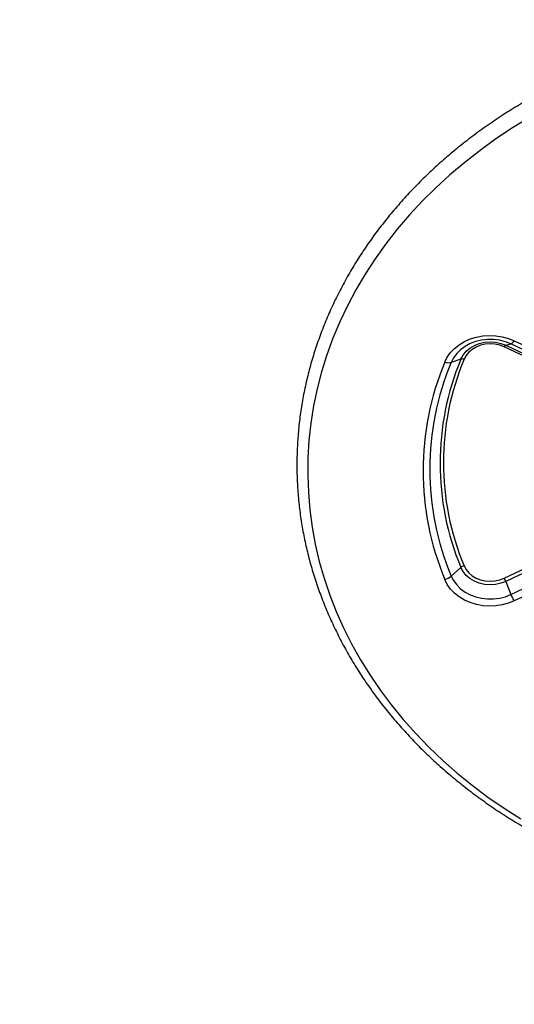
# Model space of a CAD drawing. Units: millimetres. Extents: x -2866 to 4156, y -3341 to 1836.
# Drawn here: x -1979 to -1773, y -2344 to -1934 of the extents above; entities that cross this region are included whole.
import ezdxf

# ---------------------------------------------------------------- set-up
doc = ezdxf.new("R2010")
doc.units = ezdxf.units.MM

msp = doc.modelspace()

# ---------------------------------------------------------------- linework, layer by layer
at = {"color": 7, "linetype": 'Continuous'}
for p, q in [((-1772.75, -2067.96), (-1741.64, -2082.66)), ((-1745.89, -2085.24), (-1776.99, -2070.53)), ((-1776.28, -2069.87), (-1774.16, -2069.29)), ((-1776.28, -2069.87), (-1745.18, -2084.58)), ((-1743.06, -2084), (-1774.16, -2069.29)), ((-1795, -2075.65), (-1799.02, -2076.97)), ((-1776.99, -2166.79), (-1745.89, -2152.08)), ((-1745.18, -2153.42), (-1776.28, -2168.12)), ((-1774.16, -2173.57), (-1743.06, -2158.86)), ((-1795, -2162.34), (-1799.02, -2165.89)), ((-1741.64, -2161.54), (-1772.75, -2176.25)), ((-1776.28, -2168.12), (-1774.16, -2173.57))]:
    msp.add_line(p, q, dxfattribs=at)
at = {"color": 8, "linetype": 'Continuous', "flags": 128}
msp.add_lwpolyline([(-1766.43, -1975.13), (-1773.51, -1979.45), (-1780.37, -1983.99), (-1787, -1988.76), (-1793.39, -1993.74), (-1799.54, -1998.93), (-1805.42, -2004.32), (-1811.04, -2009.89), (-1816.39, -2015.64), (-1821.44, -2021.56), (-1826.21, -2027.65), (-1830.67, -2033.88), (-1834.82, -2040.26), (-1838.66, -2046.77), (-1842.18, -2053.4), (-1845.38, -2060.14), (-1848.24, -2066.97), (-1850.76, -2073.9), (-1852.95, -2080.9), (-1854.79, -2087.97), (-1856.28, -2095.1), (-1857.42, -2102.26), (-1858.22, -2109.46), (-1858.66, -2116.68), (-1858.75, -2123.91), (-1858.48, -2131.13), (-1857.86, -2138.34), (-1856.9, -2145.53), (-1855.58, -2152.67), (-1853.91, -2159.77), (-1851.9, -2166.81), (-1849.54, -2173.78), (-1846.85, -2180.66), (-1843.82, -2187.45), (-1840.46, -2194.13), (-1836.78, -2200.7), (-1832.79, -2207.15), (-1828.48, -2213.45), (-1823.86, -2219.61), (-1818.95, -2225.62), (-1813.75, -2231.46), (-1808.27, -2237.12), (-1802.51, -2242.6), (-1796.5, -2247.89), (-1790.23, -2252.97), (-1783.71, -2257.85), (-1776.97, -2262.51), (-1770, -2266.94)], dxfattribs=at)
at = {"color": 7, "linetype": 'Continuous', "flags": 128}
for points in [[(-1801.7, -2076.9), (-1800.65, -2074.85), (-1799.28, -2072.92), (-1797.6, -2071.17), (-1795.64, -2069.62), (-1793.45, -2068.31), (-1791.06, -2067.24), (-1788.52, -2066.46), (-1785.87, -2065.96), (-1783.16, -2065.76), (-1780.44, -2065.87), (-1777.77, -2066.28), (-1775.19, -2066.98), (-1772.75, -2067.96)], [(-1774.16, -2069.29), (-1776.44, -2068.39), (-1778.85, -2067.77), (-1781.35, -2067.45), (-1783.88, -2067.44), (-1786.38, -2067.72), (-1788.81, -2068.31), (-1791.1, -2069.18), (-1793.21, -2070.32), (-1795.1, -2071.7), (-1796.72, -2073.29), (-1798.03, -2075.06), (-1799.02, -2076.97)], [(-1795, -2075.65), (-1794.08, -2073.94), (-1792.8, -2072.38), (-1791.22, -2071.04), (-1789.37, -2069.94), (-1787.31, -2069.13), (-1785.11, -2068.63), (-1782.84, -2068.45), (-1780.56, -2068.6), (-1778.35, -2069.08), (-1776.28, -2069.87)], [(-1776.99, -2070.53), (-1778.83, -2069.83), (-1780.8, -2069.41), (-1782.83, -2069.27), (-1784.85, -2069.43), (-1786.81, -2069.88), (-1788.64, -2070.6), (-1790.29, -2071.58), (-1791.7, -2072.78), (-1792.84, -2074.16), (-1793.66, -2075.68)], [(-1776.28, -2168.12), (-1778.35, -2168.91), (-1780.56, -2169.39), (-1782.84, -2169.54), (-1785.11, -2169.37), (-1787.31, -2168.86), (-1789.37, -2168.05), (-1791.22, -2166.95), (-1792.8, -2165.61), (-1794.08, -2164.05), (-1795, -2162.34)], [(-1793.66, -2161.63), (-1792.84, -2163.16), (-1791.7, -2164.54), (-1790.29, -2165.74), (-1788.64, -2166.72), (-1786.81, -2167.44), (-1784.85, -2167.89), (-1782.83, -2168.05), (-1780.8, -2167.91), (-1778.83, -2167.49), (-1776.99, -2166.79)], [(-1772.75, -2176.25), (-1775.19, -2177.23), (-1777.77, -2177.93), (-1780.44, -2178.33), (-1783.16, -2178.44), (-1785.87, -2178.24), (-1788.52, -2177.74), (-1791.06, -2176.96), (-1793.45, -2175.9), (-1795.64, -2174.58), (-1797.6, -2173.03), (-1799.28, -2171.28), (-1800.65, -2169.36), (-1801.7, -2167.3)], [(-1799.02, -2165.89), (-1798.03, -2167.79), (-1796.72, -2169.56), (-1795.1, -2171.16), (-1793.21, -2172.54), (-1791.1, -2173.67), (-1788.81, -2174.55), (-1786.38, -2175.13), (-1783.88, -2175.42), (-1781.35, -2175.41), (-1778.85, -2175.09), (-1776.44, -2174.47), (-1774.16, -2173.57)]]:
    msp.add_lwpolyline(points, dxfattribs=at)
at = {"color": 7, "linetype": 'Continuous'}
for centre, radius, start, end in [((-1775.67, -2066.28), 3.37, 296.5598, 330.1187), ((-1775.53, -2071.37), 1.68, 116.5598, 150.1187), ((-1693.19, -2122.1), 117.54, 157.3855, 202.6145), ((-1692.29, -2121.43), 115.61, 157.3855, 202.6145), ((-1690.94, -2119), 112.72, 157.3855, 202.6145), ((-1690.49, -2118.66), 111.76, 157.3855, 202.6145), ((-1800.24, -2072.32), 4.8, 252.3245, 284.721), ((-1794.38, -2077.97), 2.4, 72.3245, 104.721), ((-1648.6, -2123.5), 1217.66, 180, 270), ((-1792.75, -2164.97), 3.46, 105.1414, 130.4643), ((-1803.5, -2160.63), 6.91, 285.1414, 310.4643), ((-1782.32, -2170.46), 6.48, 21.1179, 34.5492), ((-1762.08, -2168.9), 12.95, 201.1179, 214.5492)]:
    msp.add_arc(centre, radius, start, end, dxfattribs=at)
msp.add_open_spline([(-1616.06, -2303.73), (-1613.56, -2303.51), (-1608.26, -2303.05), (-1600.21, -2302.02), (-1591.92, -2300.72), (-1583.7, -2299.17), (-1575.55, -2297.36), (-1567.48, -2295.3), (-1559.52, -2292.99), (-1551.67, -2290.44), (-1543.94, -2287.65), (-1536.34, -2284.62), (-1528.89, -2281.36), (-1521.58, -2277.88), (-1514.45, -2274.17), (-1507.48, -2270.24), (-1500.7, -2266.1), (-1494.12, -2261.75), (-1487.73, -2257.2), (-1481.56, -2252.46), (-1475.61, -2247.53), (-1469.89, -2242.42), (-1464.4, -2237.13), (-1459.16, -2231.68), (-1454.17, -2226.07), (-1449.45, -2220.32), (-1444.98, -2214.41), (-1440.79, -2208.38), (-1436.88, -2202.22), (-1433.25, -2195.95), (-1429.92, -2189.57), (-1426.87, -2183.09), (-1424.12, -2176.52), (-1421.68, -2169.87), (-1419.54, -2163.15), (-1417.7, -2156.37), (-1416.18, -2149.54), (-1414.97, -2142.67), (-1414.07, -2135.77), (-1413.49, -2128.84), (-1413.22, -2121.9), (-1413.27, -2114.96), (-1413.64, -2108.03), (-1414.32, -2101.11), (-1415.31, -2094.22), (-1416.62, -2087.36), (-1418.24, -2080.55), (-1420.17, -2073.79), (-1422.4, -2067.1), (-1424.94, -2060.48), (-1427.78, -2053.94), (-1430.91, -2047.5), (-1434.34, -2041.15), (-1438.05, -2034.92), (-1442.04, -2028.8), (-1446.31, -2022.81), (-1450.85, -2016.96), (-1455.66, -2011.25), (-1460.72, -2005.7), (-1466.03, -2000.3), (-1471.58, -1995.07), (-1477.37, -1990.02), (-1483.39, -1985.14), (-1489.62, -1980.46), (-1496.06, -1975.97), (-1502.7, -1971.69), (-1509.54, -1967.61), (-1516.55, -1963.75), (-1523.73, -1960.1), (-1531.08, -1956.68), (-1538.58, -1953.49), (-1546.21, -1950.54), (-1553.98, -1947.82), (-1561.86, -1945.34), (-1569.86, -1943.11), (-1577.94, -1941.12), (-1586.12, -1939.39), (-1594.36, -1937.91), (-1602.67, -1936.68), (-1611.03, -1935.71), (-1619.42, -1935), (-1627.84, -1934.55), (-1636.28, -1934.36), (-1644.72, -1934.43), (-1653.15, -1934.76), (-1661.56, -1935.35), (-1669.94, -1936.2), (-1678.27, -1937.3), (-1686.55, -1938.66), (-1694.75, -1940.28), (-1702.88, -1942.15), (-1710.92, -1944.26), (-1718.86, -1946.63), (-1726.69, -1949.24), (-1734.39, -1952.08), (-1741.95, -1955.16), (-1749.37, -1958.48), (-1756.63, -1962.02), (-1763.73, -1965.78), (-1770.65, -1969.76), (-1777.39, -1973.95), (-1783.93, -1978.35), (-1790.26, -1982.94), (-1796.38, -1987.73), (-1802.28, -1992.71), (-1807.95, -1997.86), (-1813.38, -2003.18), (-1818.56, -2008.67), (-1823.48, -2014.32), (-1828.15, -2020.11), (-1832.55, -2026.04), (-1836.67, -2032.1), (-1840.52, -2038.29), (-1844.08, -2044.59), (-1847.35, -2051), (-1850.32, -2057.5), (-1853, -2064.09), (-1855.37, -2070.75), (-1857.44, -2077.49), (-1859.2, -2084.28), (-1860.65, -2091.12), (-1861.79, -2098), (-1862.61, -2104.91), (-1863.12, -2111.84), (-1863.31, -2118.78), (-1863.18, -2125.72), (-1862.74, -2132.65), (-1861.99, -2139.56), (-1860.92, -2146.45), (-1859.54, -2153.3), (-1857.85, -2160.09), (-1855.84, -2166.84), (-1853.54, -2173.51), (-1850.93, -2180.11), (-1848.02, -2186.63), (-1844.82, -2193.05), (-1841.33, -2199.37), (-1837.55, -2205.58), (-1833.49, -2211.66), (-1829.15, -2217.62), (-1824.55, -2223.44), (-1819.68, -2229.12), (-1814.56, -2234.64), (-1809.19, -2239.99), (-1803.58, -2245.18), (-1797.74, -2250.19), (-1791.67, -2255.02), (-1785.39, -2259.66), (-1778.9, -2264.1), (-1772.21, -2268.33), (-1765.34, -2272.36), (-1758.28, -2276.17), (-1751.06, -2279.76), (-1743.68, -2283.13), (-1736.14, -2286.27), (-1728.48, -2289.17), (-1720.68, -2291.83), (-1712.77, -2294.25), (-1704.75, -2296.42), (-1696.65, -2298.35), (-1688.46, -2300.02), (-1680.19, -2301.45), (-1671.87, -2302.6), (-1665.29, -2303.35), (-1661.47, -2303.64), (-1660.45, -2303.71)], degree=3, knots=[0, 0, 0, 0, 0.005521, 0.011696, 0.017871, 0.024046, 0.030221, 0.036397, 0.042572, 0.048747, 0.054922, 0.061097, 0.067272, 0.073446, 0.07962, 0.085794, 0.091968, 0.098141, 0.104313, 0.110485, 0.116656, 0.122826, 0.128995, 0.135162, 0.141329, 0.147494, 0.153657, 0.159818, 0.165978, 0.172136, 0.178292, 0.184446, 0.190598, 0.196749, 0.202897, 0.209043, 0.215188, 0.221332, 0.227474, 0.233615, 0.239756, 0.245896, 0.252036, 0.258176, 0.264316, 0.270457, 0.276599, 0.282742, 0.288887, 0.295033, 0.30118, 0.30733, 0.313481, 0.319634, 0.325789, 0.331946, 0.338105, 0.344265, 0.350427, 0.356591, 0.362756, 0.368922, 0.375089, 0.381258, 0.387428, 0.393598, 0.399769, 0.405941, 0.412113, 0.418286, 0.424459, 0.430632, 0.436806, 0.44298, 0.449154, 0.455328, 0.461503, 0.467677, 0.473852, 0.480027, 0.486201, 0.492376, 0.498551, 0.504726, 0.510901, 0.517076, 0.523251, 0.529426, 0.535601, 0.541776, 0.547951, 0.554126, 0.560301, 0.566477, 0.572652, 0.578826, 0.585001, 0.591176, 0.59735, 0.603524, 0.609697, 0.61587, 0.622042, 0.628214, 0.634384, 0.640554, 0.646723, 0.65289, 0.659056, 0.665221, 0.671384, 0.677545, 0.683704, 0.689862, 0.696017, 0.702171, 0.708322, 0.714472, 0.72062, 0.726766, 0.732911, 0.739054, 0.745196, 0.751337, 0.757477, 0.763617, 0.769757, 0.775897, 0.782038, 0.788179, 0.794321, 0.800465, 0.806609, 0.812756, 0.818904, 0.825054, 0.831205, 0.837359, 0.843514, 0.849672, 0.855831, 0.861992, 0.868154, 0.874318, 0.880483, 0.88665, 0.892818, 0.898986, 0.905156, 0.911327, 0.917498, 0.92367, 0.929842, 0.936015, 0.942188, 0.948362, 0.954535, 0.960709, 0.966884, 0.973058, 0.979232, 0.985407, 0.991581, 0.997756, 1, 1, 1, 1], dxfattribs=at)

doc.saveas('drawing.dxf')
